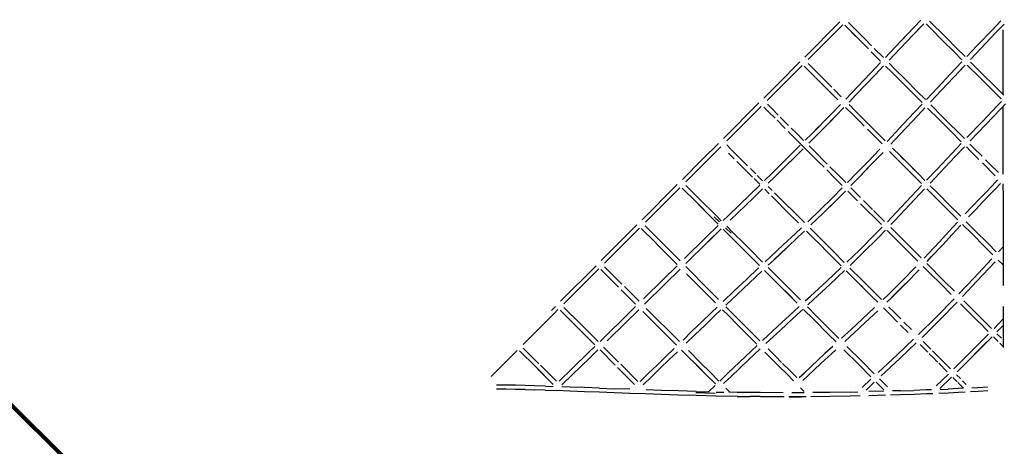
# Model space of a CAD drawing. Units: millimetres. Extents: x 620016 to 659531, y 3443 to 29762.
# Drawn here: x 634309 to 638677, y 9016 to 10909 of the extents above; entities that cross this region are included whole.
import ezdxf

# ---------------------------------------------------------------- set-up
doc = ezdxf.new("R2010")
doc.units = ezdxf.units.MM
doc.layers.add('DEFAULT', color=7, linetype='Continuous')
doc.layers.add('QITELE', color=7, linetype='Continuous')
doc.dimstyles.new('Qitele Minor', dxfattribs={"dimscale": 85, "dimtxt": 2.5, "dimasz": 2, "dimexe": 1.5, "dimexo": 0, "dimgap": 2, "dimtad": 1, "dimdec": 0, "dimrnd": 10, "dimzin": 1, "dimtxsty": 'Standard', "dimblk": 'OBLIQUE', "dimcen": 2, "dimdle": 1, "dimclrd": 256, "dimclre": 256, "dimclrt": 256, "dimadec": 0, "dimazin": 0, "dimtfac": 1, "dimtdec": 0, "dimtmove": 0, "dimatfit": 3, "dimldrblk": 'OBLIQUE', "dimfxl": 0, "dimlwd": 40, "dimlwe": 30, "dimarcsym": 0})

# ---------------------------------------------------------------- blocks, each defined once
blk = doc.blocks.new('NC-10101')
at = {"layer": 'QITELE', "color": 0}
for p, q in [((637791.2, 10742.4), (637947.9, 10899.2)), ((637806.4, 10732.1), (637960.1, 10885.9)), ((637806.6, 10732.3), (637960.2, 10885.9)), ((637968.7, 10884.1), (638074, 10778.8)), ((638013.7, 10867.5), (637985.3, 10895.9)), ((638306.9, 10906.2), (638248.1, 10845.1)), ((638319.3, 10890.7), (638262.4, 10831.3)), ((638319.7, 10890.6), (638270.7, 10839.7)), ((638319.7, 10890.6), (638275.6, 10844.8)), ((638329.9, 10889.7), (638353.4, 10866.2)), ((638415.9, 10832.1), (638345.4, 10902.6)), ((638661.2, 10903.2), (638625.3, 10865.7)), ((638657.5, 10899.4), (638625.3, 10865.8)), ((638675.6, 10889.2), (638639.8, 10851.9)), ((637999.5, 10853.2), (638018.1, 10834.7)), ((638013.7, 10867.5), (638032.2, 10849)), ((638032.2, 10849), (638056.7, 10824.6)), ((638167.4, 10760.3), (638248.1, 10845.1)), ((638167.4, 10760.3), (638243.2, 10840)), ((638270.7, 10839.7), (638189, 10753.9)), ((638353.4, 10866.2), (638401.7, 10817.9)), ((638625.3, 10865.8), (638556.8, 10794)), ((638571.2, 10780.1), (638639.8, 10851.9)), ((638671.9, 10754.5), (638671.8, 10864.5)), ((638056.7, 10824.6), (638088, 10793.2)), ((638401.7, 10817.9), (638453.9, 10765.6)), ((638415.9, 10832.1), (638468.2, 10779.8)), ((638510.8, 10745.3), (638556.8, 10794)), ((638086.1, 10766.7), (638127.4, 10725.3)), ((638100.2, 10781), (638140.6, 10740.7)), ((638149.7, 10741.7), (638167.4, 10760.3)), ((638189, 10753.9), (638165.6, 10729.2)), ((638453.9, 10765.6), (638488.6, 10731)), ((638468.2, 10779.8), (638503.2, 10744.8)), ((638571.2, 10780.1), (638526.6, 10732.9)), ((638672, 10645.7), (638671.9, 10754.5)), ((637673.6, 10624.9), (637770.1, 10721.4)), ((637673.7, 10624.9), (637770.1, 10721.4)), ((637686.5, 10612.1), (637779.9, 10705.6)), ((637808.5, 10683.4), (637789.4, 10702.5)), ((637853.6, 10666.8), (637806.6, 10713.7)), ((638127.4, 10718.2), (638084.2, 10672.7)), ((638104.8, 10665.1), (638141.5, 10703.8)), ((638149.7, 10703.1), (638175.9, 10676.9)), ((638190.2, 10691), (638165.6, 10715.6)), ((638436.4, 10666.4), (638488.6, 10721.9)), ((638502.5, 10707.5), (638451, 10652.7)), ((638502.6, 10707.4), (638464.2, 10666.8)), ((638512.4, 10707.2), (638566.3, 10653.3)), ((638527.1, 10720.9), (638580.6, 10667.4)), ((637808.5, 10683.4), (637839.5, 10652.4)), ((637822.7, 10697.6), (637855, 10665.3)), ((637855, 10665.3), (637887.7, 10632.7)), ((637998.2, 10582.4), (638084.2, 10672.7)), ((638017.4, 10573.5), (638104.8, 10665.1)), ((638098.7, 10658.8), (638065.2, 10623.7)), ((638175.9, 10676.9), (638276.4, 10576.3)), ((638190.2, 10691), (638238.5, 10642.8)), ((638382, 10608.4), (638436.4, 10666.4)), ((638580.6, 10667.4), (638632.6, 10615.4)), ((637609.3, 10560.6), (637673.6, 10624.9)), ((637840.9, 10651), (637873.5, 10618.4)), ((637873.5, 10618.4), (637906.2, 10585.7)), ((637887.7, 10632.7), (637911.1, 10609.3)), ((638017.4, 10573.4), (638065.2, 10623.7)), ((638238.5, 10642.8), (638290.7, 10590.5)), ((638396.5, 10594.6), (638451, 10652.7)), ((638566.3, 10653.3), (638618.2, 10601.3)), ((638632.6, 10615.4), (638674.4, 10573.6)), ((638672.1, 10575.9), (638672, 10645.7)), ((637624.5, 10550.2), (637686.5, 10612.1)), ((637906.2, 10585.7), (637939, 10552.9)), ((637920.4, 10600), (637953.1, 10567.2)), ((637973.7, 10556.9), (637998.2, 10582.4)), ((637988.2, 10543), (638017.4, 10573.5)), ((638276.4, 10576.3), (638311.8, 10541)), ((638290.7, 10590.5), (638327, 10554.2)), ((638332.1, 10555.2), (638382, 10608.4)), ((638348.8, 10543.7), (638396.5, 10594.6)), ((638618.2, 10601.3), (638662.2, 10557.4)), ((638634.2, 10613.8), (638674.4, 10573.6)), ((637430.4, 10381.7), (637588.2, 10539.5)), ((637646.4, 10513.1), (637625.9, 10533.6)), ((637949.7, 10532), (637909.8, 10491)), ((637988.2, 10532.2), (638018.4, 10501.9)), ((638311.8, 10533.5), (638278.5, 10497.9)), ((638350.3, 10530.9), (638403.1, 10478.1)), ((638646.4, 10527.4), (638578.5, 10456.1)), ((638664.4, 10546.4), (638646.4, 10527.4)), ((638660.9, 10513.5), (638681.7, 10535.5)), ((637445.3, 10371.1), (637598, 10523.7)), ((637609.7, 10521.4), (637632.1, 10498.9)), ((637632.1, 10498.9), (637659.6, 10471.4)), ((637646.4, 10513.1), (637673.9, 10485.7)), ((637821.6, 10401.3), (637909.8, 10491)), ((637965.2, 10519.2), (637927.6, 10480.4)), ((637972.7, 10519.2), (638004.3, 10487.6)), ((638004.3, 10487.6), (638036.9, 10455)), ((638018.4, 10501.9), (638051, 10469.3)), ((638278.5, 10497.9), (638227.2, 10443.4)), ((638293.1, 10484.2), (638241.8, 10429.6)), ((638324.1, 10517.3), (638293.1, 10484.2)), ((638336.1, 10516.7), (638388.8, 10464)), ((638660.9, 10513.5), (638593, 10442.2)), ((638672.2, 10432), (638672.1, 10525.4)), ((637668.6, 10462.5), (637705.3, 10425.7)), ((637682.8, 10476.7), (637719.6, 10439.9)), ((637924.1, 10477), (637885.9, 10437.9)), ((637905, 10457.5), (637927.6, 10480.4)), ((637905.2, 10457.7), (637927.5, 10480.4)), ((638036.9, 10455), (638055, 10436.9)), ((638051, 10469.3), (638083.7, 10436.7)), ((638051, 10469.3), (638069, 10451.4)), ((638175.7, 10388.7), (638227.2, 10443.4)), ((638388.8, 10464), (638440.8, 10412)), ((638403.1, 10478.1), (638499.6, 10381.6)), ((638511.1, 10385.5), (638578.5, 10456.1)), ((638525.5, 10371.6), (638593, 10442.2)), ((637717.7, 10413.3), (637815.5, 10315.6)), ((637731.9, 10427.6), (637756.3, 10403.2)), ((637756.3, 10403.2), (637786.5, 10373)), ((637794.1, 10373.6), (637821.6, 10401.3)), ((637821.6, 10401.3), (637855.7, 10436)), ((637837.8, 10389.1), (637885.9, 10437.9)), ((638134.3, 10357.6), (638069.5, 10422.4)), ((638083.7, 10436.7), (638116, 10404.4)), ((638116, 10404.4), (638148.3, 10372)), ((638190.3, 10374.9), (638241.8, 10429.6)), ((638440.8, 10412), (638485.6, 10367.2)), ((638456.7, 10424.5), (638499.6, 10381.6)), ((638672.3, 10327.3), (638672.2, 10432)), ((637338.2, 10289.5), (637408.7, 10360)), ((637465.6, 10333.1), (637445.3, 10353.3)), ((637810, 10361.1), (637837.8, 10389.1)), ((637810, 10361.1), (637835.8, 10387.2)), ((638157.2, 10369.1), (638175.7, 10388.7)), ((638190.3, 10374.9), (638173.2, 10356.7)), ((638485.6, 10358.8), (638444.2, 10315.4)), ((638540.9, 10340.3), (638524.1, 10357.1)), ((637419.1, 10344.8), (637351, 10276.7)), ((637452.9, 10317.3), (637478.7, 10291.5)), ((637467.1, 10331.5), (637538.1, 10260.6)), ((637645.8, 10226.9), (637734.7, 10314.4)), ((637771.9, 10351.4), (637734.7, 10314.4)), ((637784.9, 10336), (637749.4, 10300.6)), ((637829.7, 10329.8), (637810.4, 10349.1)), ((637815.5, 10315.6), (637852.2, 10278.8)), ((637829.7, 10329.8), (637891.5, 10268)), ((638124.2, 10334.2), (638072.4, 10279.9)), ((638138.7, 10320.3), (638086.9, 10266)), ((638167.5, 10324.5), (638202.2, 10289.8)), ((638181.4, 10338.9), (638216, 10304.3)), ((638377.1, 10244.8), (638444.2, 10315.4)), ((638499.6, 10344.5), (638458.7, 10301.6)), ((638526.7, 10326.1), (638508.7, 10344)), ((638527, 10325.7), (638564.4, 10288.3)), ((638540.9, 10340.3), (638578.3, 10302.9)), ((638672.5, 10223.9), (638672.3, 10327.3)), ((637248.8, 10200.1), (637338.2, 10289.5)), ((637351, 10276.7), (637263.3, 10189)), ((637490.6, 10279.6), (637560.2, 10210)), ((637749.3, 10300.7), (637708, 10259.8)), ((637726.3, 10278), (637749.4, 10300.6)), ((637852.2, 10278.8), (637877.3, 10253.8)), ((638020.2, 10225.8), (638072.4, 10279.9)), ((638034.6, 10211.8), (638086.9, 10266)), ((638278.5, 10213.4), (638202.9, 10289.1)), ((638216, 10304.3), (638253.1, 10267.3)), ((638253.1, 10267.3), (638216.7, 10303.7)), ((638252.9, 10267.4), (638292.9, 10227.5)), ((638253.1, 10267.3), (638292.9, 10227.5)), ((638391.7, 10231), (638458.7, 10301.6)), ((638579.7, 10273.1), (638636.4, 10216.3)), ((638593.6, 10287.6), (638614.5, 10266.7)), ((638614.5, 10266.7), (638650.4, 10230.8)), ((637550.7, 10247.9), (637574.5, 10224.2)), ((637613.3, 10195.2), (637645.8, 10226.9)), ((637658.9, 10211.6), (637708, 10259.8)), ((637888.9, 10242.1), (637925.2, 10205.9)), ((637903.2, 10256.4), (637939.4, 10220.1)), ((637981.2, 10185.8), (638020.2, 10225.8)), ((638034.5, 10211.9), (638073.6, 10252.6)), ((638292.9, 10227.5), (638269.5, 10250.8)), ((638292.9, 10227.5), (638324.6, 10195.7)), ((638331.5, 10196.3), (638377.1, 10244.8)), ((638347.5, 10184.1), (638391.7, 10231)), ((637566.5, 10203.7), (637591.6, 10178.5)), ((637580.8, 10217.9), (637604.7, 10194)), ((637629.5, 10183), (637658.9, 10211.6)), ((637925.2, 10205.9), (637957.8, 10173.2)), ((637939.4, 10220.1), (637973.5, 10186)), ((637996.3, 10172.6), (638034.6, 10211.8)), ((638278.5, 10213.4), (638309.7, 10182.2)), ((638647.3, 10197.6), (638622.9, 10172.4)), ((638660.4, 10182.3), (638637.4, 10158.5)), ((638672.6, 10122), (638672.5, 10180.3)), ((637070.1, 10021.4), (637225.9, 10177.3)), ((637237.6, 10163.3), (637084.3, 10010)), ((637247.7, 10161.6), (637309.3, 10100)), ((637323.6, 10114.2), (637263.9, 10173.9)), ((637550.7, 10134.5), (637451.3, 10038.3)), ((637591.6, 10174.2), (637550.7, 10134.5)), ((637603.6, 10157.8), (637562.1, 10117.6)), ((637613.8, 10156.4), (637633.4, 10136.8)), ((637647.7, 10150.9), (637629.8, 10168.9)), ((637657.7, 10140.9), (637790.3, 10008.4)), ((637957.8, 10162.1), (637913.9, 10118.1)), ((637972.2, 10148.2), (637928.1, 10103.9)), ((637982.6, 10148.4), (637998.6, 10132.4)), ((638012.8, 10146.7), (637996.3, 10163.2)), ((638012.8, 10146.7), (638039.4, 10120.1)), ((638309.7, 10173.1), (638243, 10101.9)), ((638323.4, 10158.4), (638257.6, 10088.2)), ((638333.7, 10158.2), (638368.7, 10123.3)), ((638348.2, 10172.1), (638383.2, 10137.1)), ((638382.8, 10137.5), (638434, 10086.3)), ((638565.3, 10112.5), (638594.2, 10142.6)), ((638594.2, 10142.6), (638622.9, 10172.4)), ((638637.4, 10158.5), (638608.7, 10128.7)), ((637309.3, 10100), (637325.9, 10083.4)), ((637309.3, 10100), (637383.5, 10026)), ((637323.6, 10114.2), (637397.9, 10039.9)), ((637562.1, 10117.6), (637461.1, 10019.8)), ((637643.4, 10126.8), (637731.6, 10038.6)), ((637913.9, 10118.1), (637859.8, 10065)), ((637928.1, 10103.9), (637873.9, 10050.6)), ((637927.9, 10104.1), (637894, 10070.6)), ((637998.6, 10132.4), (638025.3, 10105.8)), ((638038.7, 10092.3), (638131.6, 9999.5)), ((638052.8, 10106.7), (638092.8, 10066.7)), ((638175, 10030), (638243, 10101.9)), ((638368.7, 10123.3), (638420.1, 10071.8)), ((638535.5, 10081), (638565.3, 10112.5)), ((638550.1, 10067.3), (638579.9, 10098.6)), ((638579.9, 10098.6), (638608.7, 10128.7)), ((638672.7, 10021.7), (638672.6, 10122)), ((637325.9, 10083.4), (637383.6, 10025.7)), ((637383.5, 10026), (637325.9, 10083.4)), ((637805.3, 10012.5), (637859.8, 10065)), ((637819.2, 9998), (637873.9, 10050.6)), ((637894, 10070.6), (637873.8, 10050.7)), ((638096.9, 10062.7), (638145.5, 10014)), ((638175, 10030.1), (638221.4, 10079.1)), ((638189.5, 10016.2), (638257.6, 10088.2)), ((638420.1, 10071.8), (638471.1, 10020.9)), ((638434, 10086.3), (638483.6, 10036.8)), ((638503.8, 10047.4), (638535.5, 10081)), ((638518.4, 10033.7), (638550.1, 10067.3)), ((637383.6, 10025.7), (637407.4, 10001.9)), ((637390, 10034.8), (637413, 10012.5)), ((637390, 10034.8), (637412.9, 10012.5)), ((637397.9, 10039.9), (637420.8, 10017)), ((637430.2, 10017.8), (637451.3, 10038.3)), ((637731.6, 10038.6), (637763.4, 10006.8)), ((638158.2, 10012.5), (638175, 10030.1)), ((638173.8, 9999.8), (638189.5, 10016.2)), ((638469.4, 10010.6), (638431.4, 9969.6)), ((638546.5, 9973.8), (638508.1, 10012.3)), ((638672.8, 9922.9), (638672.7, 10021.7)), ((637002.8, 9954.1), (637046.7, 9998)), ((637058.8, 9984.6), (637015.6, 9941.3)), ((637124.5, 9924), (637066.1, 9982.3)), ((637083.3, 9993.6), (637238.6, 9838.4)), ((637407.4, 9995.7), (637352.9, 9942.5)), ((637420.4, 9980.5), (637361.2, 9922.6)), ((637420.5, 9980.4), (637362.5, 9923.8)), ((637429.9, 9979.4), (637458.2, 9951.2)), ((637440.2, 9986), (637465.7, 9961.2)), ((637440.2, 9986), (637465.7, 9961.2)), ((637472.5, 9965.3), (637445.7, 9992.1)), ((637472.5, 9965.3), (637523.9, 9913.8)), ((637750.7, 9960.7), (637696.5, 9909.6)), ((637776.5, 9985.1), (637750.7, 9960.7)), ((637791, 9971.2), (637764.5, 9946.2)), ((637799.4, 9970.8), (637816.7, 9953.5)), ((637855.3, 9943.3), (637815, 9983.6)), ((638135.4, 9988.8), (638105.4, 9958)), ((638149.7, 9974.8), (638119.7, 9943.9)), ((638238.2, 9892.9), (638157.1, 9974)), ((638173.3, 9986.2), (638198.1, 9961.4)), ((638198.1, 9961.4), (638252.6, 9906.9)), ((638388.6, 9923.4), (638431.4, 9969.6)), ((638484.1, 9997), (638446.1, 9956)), ((638492.1, 9999.8), (638532.4, 9959.5)), ((638532.4, 9959.5), (638590.7, 9901.3)), ((638546.5, 9973.8), (638604.5, 9915.8)), ((637002.8, 9954.1), (636888.7, 9840)), ((637015.6, 9941.3), (636903.3, 9829)), ((637124.5, 9924), (637143.9, 9904.6)), ((637352.8, 9942.4), (637257.5, 9848.8)), ((637361.2, 9922.6), (637264.6, 9827.6)), ((637458.2, 9951.2), (637509.4, 9899.9)), ((637764.5, 9946.2), (637709.9, 9895.1)), ((637816.7, 9953.5), (637874.1, 9896.1)), ((637855.3, 9943.3), (637917.2, 9881.4)), ((638034.2, 9886.8), (638105.4, 9958)), ((638048.3, 9872.4), (638119.7, 9943.9)), ((638339.8, 9871.1), (638388.6, 9923.4)), ((638403.4, 9909.9), (638446.1, 9956)), ((638604.5, 9915.8), (638641.2, 9879.2)), ((638673, 9825.7), (638672.8, 9922.9)), ((637143.9, 9904.6), (637195.9, 9852.5)), ((637509.4, 9899.9), (637533.1, 9876.3)), ((637523.9, 9913.8), (637547.5, 9890.3)), ((637533.1, 9876.3), (637590.9, 9818.5)), ((637547.3, 9890.4), (637604.1, 9833.7)), ((637641.7, 9858.8), (637696.5, 9909.6)), ((637655.3, 9844.4), (637709.1, 9894.6)), ((637655.4, 9844.1), (637709.9, 9895.1)), ((637874.4, 9895.8), (637935.4, 9834.8)), ((637874.4, 9895.8), (637935.1, 9835.1)), ((637917.2, 9881.4), (637966.4, 9832.2)), ((637978.2, 9832.7), (638034.2, 9886.8)), ((637992.3, 9818.5), (638048.3, 9872.4)), ((638238.2, 9892.9), (638293.5, 9837.5)), ((638252.6, 9906.9), (638307.9, 9851.6)), ((638354.5, 9857.5), (638403.4, 9909.9)), ((638590.7, 9901.3), (638626.6, 9865.3)), ((638650.4, 9879.3), (638672.9, 9902.9)), ((637195.9, 9852.5), (637225, 9823.4)), ((637537.3, 9872), (637590.9, 9818.4)), ((637615.2, 9834), (637641.7, 9858.8)), ((637655.4, 9844.1), (637629.4, 9819.9)), ((637935.4, 9834.8), (637953.8, 9816.4)), ((638321.3, 9851.4), (638339.8, 9871.1)), ((638334.1, 9835.8), (638354.5, 9857.5)), ((638541, 9762.5), (638621, 9848.1)), ((638555.6, 9748.8), (638635.6, 9834.4)), ((638672.6, 9819.3), (638650.3, 9841.7)), ((636866.1, 9817.4), (636708, 9659.3)), ((636877.4, 9803.1), (636722.4, 9648.1)), ((636965.9, 9721.7), (636886.7, 9801)), ((636980.2, 9735.9), (636903.3, 9812.8)), ((637225, 9816.8), (637165, 9757.6)), ((637170.8, 9735.1), (637238.3, 9801.7)), ((637281, 9796), (637263.4, 9813.5)), ((637281, 9796), (637348.3, 9728.7)), ((637586.9, 9807.6), (637532.5, 9756.3)), ((637600.7, 9793.1), (637546.1, 9741.7)), ((637613.2, 9796.2), (637684.1, 9725.3)), ((637663.2, 9746.2), (637613.2, 9796.2)), ((637613.2, 9796.2), (637683.8, 9725.6)), ((637698.1, 9739.7), (637629.1, 9808.7)), ((637953.8, 9809.5), (637889.4, 9749.2)), ((637968.2, 9795.5), (637903.1, 9734.5)), ((637975.5, 9794.7), (637997.6, 9772.6)), ((638046.2, 9752.5), (637991.7, 9807)), ((638284.6, 9812.8), (638224.7, 9751.3)), ((638299, 9798.9), (638238.9, 9737.1)), ((638317, 9814.1), (638347.1, 9784)), ((638410.7, 9748.8), (638333.1, 9826.4)), ((638673.1, 9730.1), (638673, 9825.7)), ((637165, 9757.6), (637076.1, 9670.1)), ((637266.6, 9781.8), (637395.2, 9653.3)), ((637478.9, 9705.7), (637532.5, 9756.3)), ((637492.7, 9691.2), (637546.1, 9741.7)), ((637889.4, 9749.2), (637816.8, 9682.3)), ((637997.6, 9772.6), (638058, 9712.2)), ((638046.2, 9752.5), (638131.7, 9666.9)), ((638162.5, 9689.9), (638224.7, 9751.3)), ((638347.1, 9784), (638396.3, 9734.7)), ((638410.7, 9748.8), (638455.4, 9704.1)), ((638475.6, 9693.1), (638541, 9762.5)), ((638491.7, 9680.9), (638555.6, 9748.8)), ((636976.9, 9710.7), (637041.1, 9646.6)), ((636991.2, 9724.9), (637056.6, 9659.4)), ((637170.8, 9735.1), (637081, 9646.7)), ((637348.3, 9728.7), (637409.6, 9667.3)), ((637429.4, 9658.6), (637478.9, 9705.7)), ((637684.1, 9725.3), (637758.1, 9651.2)), ((637717.4, 9692), (637684.1, 9725.3)), ((637684.1, 9725.3), (637757.8, 9651.6)), ((637698.1, 9739.7), (637772.2, 9665.6)), ((637903.1, 9734.5), (637830.4, 9667.5)), ((638031.9, 9738.3), (638048.7, 9721.5)), ((638058.3, 9711.9), (638099.8, 9670.4)), ((638175.8, 9676.3), (638237.8, 9738.1)), ((638176.4, 9675.5), (638238.9, 9737.1)), ((638396.3, 9734.7), (638440.9, 9690.1)), ((637441.5, 9642.5), (637492.7, 9691.2)), ((637717.4, 9692), (637757.8, 9651.6)), ((637793.4, 9660.8), (637816.8, 9682.3)), ((637804.9, 9644.1), (637830.4, 9667.5)), ((638093.3, 9676.9), (638115.3, 9654.9)), ((638139.4, 9667.7), (638162.5, 9689.9)), ((638155.4, 9655.3), (638176.4, 9675.5)), ((638374, 9588.3), (638453.9, 9670.4)), ((638388.2, 9574.2), (638467.2, 9655.3)), ((638497.3, 9662.2), (638555.2, 9604.3)), ((636685.1, 9636.4), (636667.4, 9618.7)), ((636696.7, 9622.5), (636680.2, 9605.9)), ((636781.7, 9545), (636706.2, 9620.6)), ((636722.6, 9632.6), (636796.1, 9559.2)), ((636992, 9587.6), (637041.1, 9635.7)), ((636996, 9563.4), (637055.5, 9621.7)), ((637073.5, 9614.1), (637143.2, 9544.4)), ((637087.9, 9628.2), (637235.2, 9480.9)), ((637379.1, 9610.6), (637333.6, 9567)), ((637403.3, 9633.8), (637379.1, 9610.6)), ((637419.4, 9621.4), (637393, 9596.1)), ((637449.7, 9598.8), (637426.5, 9622)), ((637441.3, 9635.6), (637555.4, 9521.5)), ((637743.9, 9615.3), (637671.2, 9548.1)), ((637766.7, 9636.3), (637743.9, 9615.3)), ((637782.7, 9623.7), (637757.6, 9600.6)), ((637786.3, 9623), (637829.7, 9579.6)), ((637843.8, 9594), (637803.2, 9634.6)), ((638101.7, 9631.8), (638046.2, 9580)), ((638115.5, 9617.3), (638059.9, 9565.3)), ((638140.5, 9629.7), (638168.5, 9601.7)), ((638165.2, 9633.5), (638183.2, 9615.5)), ((638183.2, 9615.5), (638217.3, 9581.3)), ((638482.8, 9648.2), (638524.1, 9606.9)), ((638673.4, 9544.2), (638673.3, 9636.3)), ((636680.2, 9605.9), (636541.9, 9467.6)), ((636992, 9587.6), (636911.5, 9508.9)), ((637291.3, 9526.2), (637333.6, 9567)), ((637393, 9596.3), (637347.6, 9552.5)), ((637393, 9596.1), (637362.3, 9566.7)), ((637449.7, 9598.8), (637498.1, 9550.4)), ((637757.6, 9600.6), (637684.9, 9533.5)), ((637829.7, 9579.6), (637898.3, 9511.1)), ((637843.8, 9594), (637912.3, 9525.5)), ((637997.1, 9534.6), (638046.2, 9580)), ((638168.5, 9601.7), (638202.7, 9567.5)), ((638231.6, 9567.1), (638264.6, 9534.1)), ((638295.8, 9511.8), (638374, 9588.3)), ((638311.9, 9499.4), (638388.2, 9574.2)), ((638524.1, 9606.9), (638565.8, 9565.2)), ((638555.2, 9604.3), (638580.1, 9579.4)), ((638580.1, 9579.4), (638620.3, 9539.2)), ((638631.2, 9538.8), (638673.4, 9582.5)), ((636781.7, 9545), (636821.7, 9505)), ((636796.1, 9559.2), (636836, 9519.2)), ((636914.5, 9483.9), (636996, 9563.4)), ((637143.2, 9544.4), (637167.4, 9520.2)), ((637251.4, 9487.5), (637291.3, 9526.2)), ((637305.1, 9511.8), (637347.6, 9552.5)), ((637498, 9550.5), (637540.8, 9507.7)), ((637540.8, 9507.7), (637498.1, 9550.4)), ((637604.2, 9485.7), (637671.2, 9548.1)), ((637619.1, 9472.1), (637684.9, 9533.5)), ((637912.3, 9525.5), (637942.8, 9495)), ((637954.7, 9495.6), (637997.1, 9534.6)), ((638010.8, 9519.9), (638059.9, 9565.3)), ((638216.9, 9553.3), (638249.9, 9520.3)), ((638566.2, 9564.9), (638605.9, 9525.2)), ((638644.4, 9523.7), (638673.4, 9553.7)), ((638673.6, 9453.9), (638673.4, 9544.2)), ((636821.7, 9505), (636860.9, 9465.8)), ((636836, 9519.2), (636874.3, 9480.9)), ((636911.5, 9508.9), (636883.6, 9481.8)), ((637167.4, 9520.2), (637222.8, 9464.9)), ((637265.1, 9473.2), (637305.1, 9511.8)), ((637540.8, 9507.7), (637579.1, 9469.4)), ((637555.4, 9521.5), (637592.2, 9484.7)), ((637898.3, 9511.1), (637930.4, 9478.9)), ((637969, 9481.5), (638010.8, 9519.9)), ((638274, 9490.8), (638201.4, 9422.2)), ((638317.6, 9481), (638351.6, 9447)), ((638471.8, 9378.3), (638586.6, 9493.1)), ((638485.1, 9364.8), (638599.6, 9480.2)), ((638485.8, 9363.9), (638600.9, 9479.1)), ((638606.5, 9513.4), (638586.6, 9493.1)), ((638622.5, 9501.1), (638600.9, 9479.1)), ((638649.9, 9481.1), (638629.4, 9501.6)), ((638663.9, 9495.6), (638644.2, 9515.3)), ((636400, 9325.7), (636515.9, 9441.6)), ((636526.3, 9439.7), (636597.9, 9368)), ((636612.3, 9382.1), (636542.5, 9451.8)), ((636834, 9433.3), (636860.9, 9459.6)), ((636836.2, 9407.5), (636874.1, 9444.4)), ((636883.4, 9443.4), (636950.7, 9376)), ((636965.1, 9390.1), (636899.2, 9456)), ((637212.5, 9450.2), (637174.4, 9413.4)), ((637226.4, 9435.8), (637188.3, 9399)), ((637244.3, 9443.3), (637261.1, 9426.5)), ((637275.5, 9440.5), (637334, 9382)), ((637580.5, 9463.5), (637527.3, 9413.3)), ((637593.9, 9448.5), (637541.1, 9398.8)), ((637628.8, 9448.1), (637661.6, 9415.3)), ((637915.5, 9459.5), (637881, 9427.7)), ((637929.1, 9444.8), (637894.7, 9413)), ((637964.6, 9444.7), (638030.8, 9378.6)), ((637978.6, 9459.2), (638044.7, 9393.1)), ((638285.9, 9474.5), (638215.1, 9407.6)), ((638303, 9467.2), (638337, 9433.2)), ((638358.8, 9439.8), (638375.2, 9423.4)), ((638673.6, 9457.5), (638657.6, 9473.4)), ((636834, 9433.3), (636759.6, 9360.8)), ((636836.2, 9407.5), (636761.2, 9334.4)), ((637136.6, 9376.8), (637174.4, 9413.4)), ((637150.4, 9362.4), (637188.3, 9399)), ((637261.1, 9426.5), (637319.6, 9368.1)), ((637527.3, 9413.3), (637450.6, 9340.3)), ((637541.1, 9398.8), (637464.5, 9325.9)), ((637614.1, 9434.4), (637647.1, 9401.4)), ((637647.1, 9401.4), (637678.7, 9369.9)), ((637661.6, 9415.3), (637688.3, 9388.6)), ((637819.3, 9370.1), (637849.4, 9398.2)), ((637849.4, 9398.2), (637881, 9427.7)), ((637863.1, 9383.6), (637894.7, 9413)), ((638044.7, 9393.1), (638099.9, 9337.9)), ((638201.4, 9422.2), (638116.8, 9343.1)), ((638215.1, 9407.6), (638130.4, 9328.5)), ((638344.2, 9426), (638360.7, 9409.5)), ((638360.7, 9409.5), (638380.4, 9389.8)), ((638375.2, 9423.4), (638438.6, 9360.1)), ((636676, 9290), (636597.9, 9368)), ((636604.3, 9361.7), (636676, 9289.9)), ((636604.3, 9361.7), (636676, 9290)), ((636689.5, 9304.8), (636618.6, 9375.7)), ((636759.6, 9360.8), (636701.5, 9304.7)), ((636960.9, 9365.9), (637035.9, 9290.9)), ((636975.3, 9379.9), (637051.3, 9303.9)), ((637098.8, 9340.2), (637136.6, 9376.8)), ((637150.4, 9362.4), (637112.8, 9325.8)), ((637312, 9375.7), (637354, 9333.6)), ((637319.6, 9368.1), (637354, 9333.6)), ((637334, 9382), (637368.4, 9347.6)), ((637710.1, 9338.4), (637678.7, 9369.9)), ((637693.4, 9383.6), (637724.8, 9352.1)), ((637724.8, 9352.1), (637756.2, 9320.8)), ((637789.7, 9342.4), (637819.3, 9370.1)), ((637803.4, 9327.8), (637833, 9355.5)), ((637833, 9355.5), (637863.1, 9383.6)), ((638030.8, 9378.6), (638085.1, 9324.3)), ((638385.8, 9384.4), (638424, 9346.2)), ((638452.7, 9359.6), (638471.8, 9378.3)), ((638467.3, 9345.8), (638485.8, 9363.9)), ((636761.2, 9334.4), (636714.5, 9289.3)), ((637061.1, 9303.5), (637098.8, 9340.2)), ((637075.1, 9289.2), (637112.8, 9325.8)), ((637354, 9333.6), (637395, 9292.6)), ((637368.4, 9347.6), (637411, 9305.1)), ((637414.5, 9305.7), (637450.6, 9340.3)), ((637431.4, 9294.1), (637464.5, 9325.9)), ((637710.1, 9338.4), (637741.5, 9307)), ((637767.4, 9321.4), (637789.7, 9342.4)), ((637783.2, 9308.7), (637803.4, 9327.8)), ((638085.1, 9313.4), (638046.7, 9277.2)), ((638158.4, 9279.4), (638123, 9314.8)), ((638428.7, 9336.3), (638375, 9284.4)), ((638443, 9322.2), (638391.3, 9272.3)), ((638467.5, 9302.7), (638448.8, 9321.4)), ((638481.9, 9316.7), (638465.4, 9333.3)), ((638508.3, 9290.4), (638491.4, 9307.3)), ((636466.1, 9287.4), (636423.8, 9287.8)), ((636465.4, 9269.7), (636424, 9269.7)), ((636508.4, 9268.6), (636465.4, 9269.7)), ((636508.7, 9286.7), (636466.1, 9287.4)), ((636550.7, 9267.7), (636508.4, 9268.6)), ((636551, 9285.8), (636508.7, 9286.7)), ((636550.7, 9267.7), (636594, 9266.5)), ((636594.5, 9284.6), (636551, 9285.8)), ((636640.3, 9265), (636594, 9266.5)), ((636640.8, 9283.1), (636594.5, 9284.6)), ((636640.3, 9265), (636691.5, 9263.2)), ((636640.8, 9283.1), (636676, 9281.9)), ((636749.6, 9261), (636691.5, 9263.2)), ((636750.3, 9279.1), (636714.5, 9280.5)), ((636813.7, 9258.5), (636749.6, 9261)), ((636814.5, 9276.6), (636750.3, 9279.1)), ((636881, 9274.1), (636814.5, 9276.6)), ((636881, 9274.1), (636948.1, 9271.5)), ((637015.8, 9269), (636948.1, 9271.5)), ((637155.1, 9264), (637088.6, 9266.3)), ((637229.6, 9261.5), (637155.1, 9264)), ((637310.2, 9259.3), (637229.6, 9261.5)), ((637394.5, 9286.3), (637366, 9258.7)), ((637458.1, 9257.9), (637442.1, 9274)), ((637772.8, 9275.6), (637789.1, 9259.4)), ((638100.2, 9300.2), (638063.6, 9265.6)), ((638143.1, 9260.6), (638075.2, 9258.8)), ((638108.5, 9300.8), (638143.1, 9266.2)), ((638216.3, 9262.6), (638181.1, 9261.6)), ((638216.3, 9262.6), (638276, 9264.4)), ((638330.7, 9266.2), (638276, 9264.4)), ((638353.6, 9267), (638330.7, 9266.2)), ((638392.2, 9268.5), (638427.9, 9270)), ((638472.7, 9272.2), (638427.9, 9270)), ((638471.1, 9299), (638495.9, 9274.2)), ((638495.9, 9273.5), (638472.7, 9272.2)), ((638533.1, 9275.8), (638559.5, 9277.5)), ((638559.5, 9277.5), (638602.5, 9280.6)), ((638604, 9262.6), (638560.7, 9259.4)), ((636880.3, 9256), (636813.7, 9258.5)), ((636947.7, 9253.5), (636880.3, 9256)), ((637015, 9250.9), (636947.7, 9253.5)), ((637083.6, 9248.4), (637015, 9250.9)), ((637154.6, 9245.9), (637083.6, 9248.4)), ((637229.2, 9243.5), (637154.6, 9245.9)), ((637309.9, 9241.2), (637229.2, 9243.5)), ((637394.8, 9251), (637307.9, 9253.4)), ((637396.9, 9239), (637309.9, 9241.2)), ((637310.2, 9259.3), (637366.8, 9257.8)), ((637491.4, 9237.3), (637396.9, 9239)), ((637397.9, 9257), (637432, 9256.5)), ((637492.1, 9255.4), (637454.3, 9256)), ((637492, 9237.3), (637456.7, 9238)), ((637491.1, 9237.6), (637548.5, 9237)), ((637594.5, 9236), (637492, 9237.3)), ((637594.4, 9254.1), (637492.1, 9255.4)), ((637593.4, 9236.6), (637548.5, 9237)), ((637696.4, 9253.5), (637594.4, 9254.1)), ((637700.9, 9235.4), (637594.5, 9236)), ((637798.1, 9235.8), (637721.1, 9235.5)), ((637721.8, 9236), (637777.3, 9236.3)), ((637788.8, 9253.8), (637734.5, 9253.6)), ((637902.9, 9237), (637818.7, 9236)), ((637902.4, 9255.1), (637827.4, 9254.2)), ((637992.6, 9256.8), (637902.4, 9255.1)), ((637993.1, 9238.7), (637902.9, 9237)), ((637992.6, 9256.8), (638026.6, 9257.6)), ((638037.2, 9239.8), (637993.1, 9238.7)), ((638150, 9242.7), (638075.9, 9240.7)), ((638216.4, 9244.5), (638171.9, 9243.3)), ((638201.5, 9244.1), (638171.9, 9243.3)), ((638276.6, 9246.3), (638216.4, 9244.5)), ((638331.7, 9248.2), (638276.6, 9246.3)), ((638360.4, 9249.2), (638331.7, 9248.2)), ((638428.9, 9252), (638386.1, 9250.2)), ((638473.2, 9254.1), (638428.9, 9252)), ((638503.7, 9255.8), (638473.2, 9254.1)), ((638560.7, 9259.4), (638527.4, 9257.3))]:
    blk.add_line(p, q, dxfattribs=at)
blk = doc.blocks.new('_Oblique')
at = {"color": 0, "linetype": 'ByBlock', "lineweight": -2}
blk.add_line((-0.5, -0.5), (0.5, 0.5), dxfattribs=at)
blk = doc.blocks.new('*D152')
at = {"layer": 'DEFAULT', "lineweight": 40, "transparency": 16777216}
blk.add_line((627642, 25886.7), (627642, 4408.8), dxfattribs=at)
at = {"layer": 'DEFAULT', "lineweight": 30, "transparency": 16777216}
for p, q in [((628322, 25546.7), (627302, 25546.7)), ((628322, 4748.8), (627302, 4748.8))]:
    blk.add_line(p, q, dxfattribs=at)
at = {"layer": 'Defpoints', "color": 0, "transparency": 16777216}
for p in [(641553.1, 25546.7), (627642, 4748.8), (641553.1, 4748.8)]:
    blk.add_point(p, dxfattribs=at)
at = {"layer": 'DEFAULT', "lineweight": 40, "transparency": 16777216, "xscale": 510, "yscale": 510, "zscale": 510}
for p, rotation in [((627642, 25546.7), 90), ((627642, 4748.8), 270)]:
    blk.add_blockref('_Oblique', p, dxfattribs=dict(at, rotation=rotation))
at = {"layer": 'DEFAULT', "transparency": 16777216, "insert": (626906.1, 15232.9), "char_height": 595, "attachment_point": 5, "rotation": 90}
blk.add_mtext('20800', dxfattribs=at)

msp = doc.modelspace()

# ---------------------------------------------------------------- linework, layer by layer
at = {"layer": 'QITELE', "color": 60, "lineweight": 211, "true_color": 0xaff425}
msp.add_lwpolyline([(649886.8, 17134.8, -0.308982), (650841.4, 15737.4), (650841.4, 14561.3, -0.309149), (649885.9, 13163.7), (648804.1, 12742.3, 0.309156), (647848.6, 11344.6), (647848.6, 11065.4, -0.199107), (647408.4, 10003.9), (645576, 8174.2, -0.198717), (644516.1, 7735.6), (644247, 7735.6, 0.309058), (642849.5, 6780.6), (642429.6, 5703.9, -0.309058), (641032.1, 4748.8), (639861, 4748.8, -0.308778), (638464.1, 5702.4), (638041.8, 6782, 0.308778), (636644.9, 7735.6), (636358.7, 7735.6, -0.198717), (635298.9, 8174.2), (633471.3, 9999, -0.199107)], format="xyb", dxfattribs=at)

# ---------------------------------------------------------------- block references
at = {"layer": 'DEFAULT'}
msp.add_blockref('NC-10101', (0, 0), dxfattribs=at)

# ---------------------------------------------------------------- dimensions: what is measured, and where the dimension line sits
dim = msp.add_linear_dim(base=(627642, 4748.8), p1=(641553.1, 25546.7), p2=(641553.1, 4748.8), angle=90, dimstyle='Qitele Minor', override={"dimtxt": 7, "dimasz": 6, "dimexe": 4, "dimgap": 5, "dimdle": 4, "dimfxl": 8}, dxfattribs=at)
dim.commit()
dim.dimension.update_dxf_attribs({"geometry": '*D152', "text_midpoint": (627642, 15232.9), "dimtype": 160})

doc.saveas('drawing.dxf')
